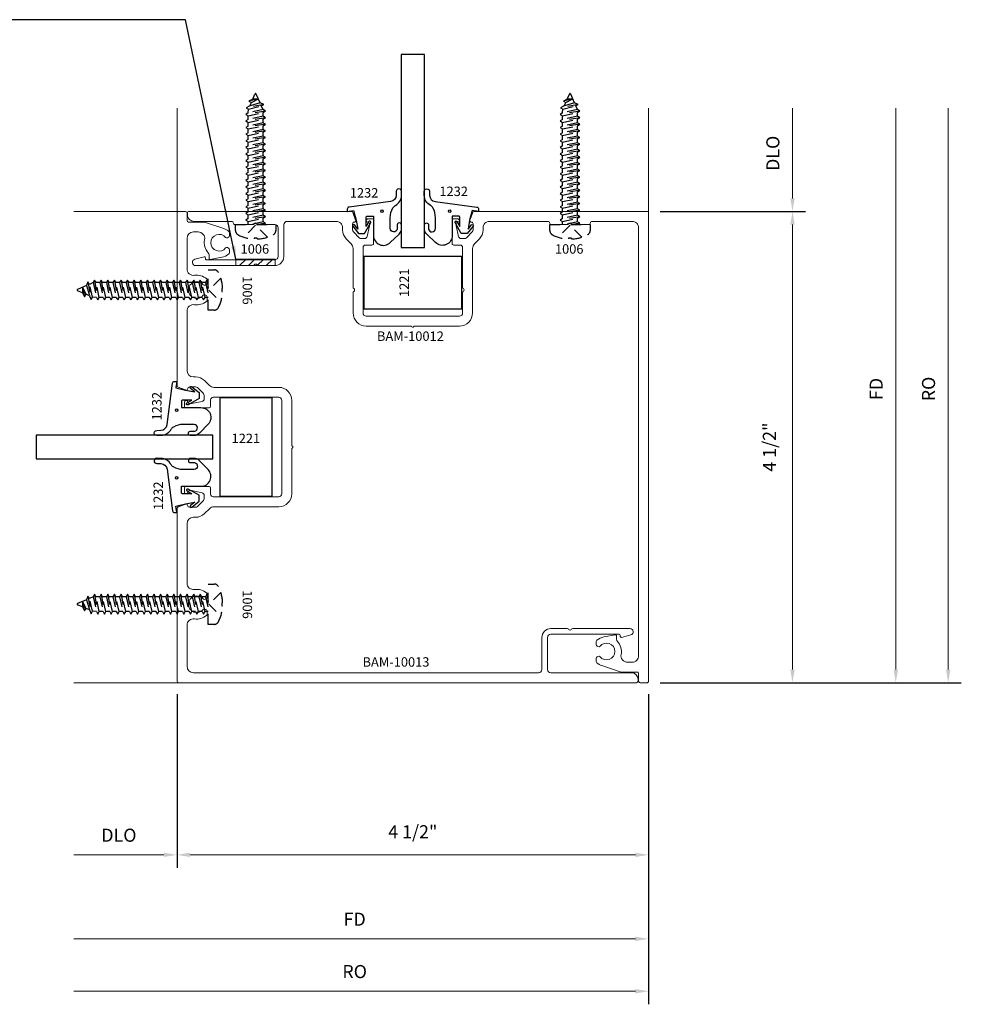
# Model space of a CAD drawing. Extents: x 221 to 942, y 112 to 268.
# Drawn here: x 384 to 393, y 215 to 225 of the extents above; entities that cross this region are included whole.
import ezdxf

# ---------------------------------------------------------------- set-up
doc = ezdxf.new("R2010")
doc.units = 0
doc.header["$LTSCALE"] = 0.5
doc.header["$MEASUREMENT"] = 0
doc.linetypes.add('ACANSTGL', pattern=[0.11811, 0.07874, -0.03937])
doc.layers.get('0').update_dxf_attribs({"linetype": 'CONTINUOUS'})
doc.layers.get('DEFPOINTS').update_dxf_attribs({"linetype": 'CONTINUOUS'})
for name, color, linetype, lineweight in [('00-EXTRUDED VINYL', 250, 'CONTINUOUS', 25), ('AM_5', 92, 'CONTINUOUS', 15), ('AM_8', 1, 'CONTINUOUS', 15), ('Die#', 230, 'CONTINUOUS', 15), ('Extrusions', 170, 'CONTINUOUS', 20)]:
    doc.layers.add(name, color=color, linetype=linetype, lineweight=lineweight)
doc.layers.add('BOYD_0', color=7, linetype='CONTINUOUS')
doc.layers.add('Boyd_Fasteners', color=3, linetype='CONTINUOUS')
doc.styles.add('PART ID', font='arial.ttf')
doc.styles.add('ROMANS', font='romans.shx', dxfattribs={"height": 0.125})
doc.dimstyles.new('REF.', dxfattribs={"dimtxt": 0.125, "dimasz": 0.125, "dimexe": 0.125, "dimexo": 0.125, "dimgap": 0.125, "dimtad": 1, "dimdec": 4, "dimzin": 3, "dimdsep": 46, "dimlunit": 4, "dimtxsty": 'ROMANS', "dimcen": 0.09, "dimclrd": 142, "dimclre": 142, "dimclrt": 142, "dimaunit": 1, "dimadec": 1, "dimazin": 0, "dimtfac": 1, "dimtdec": 4, "dimtmove": 0, "dimatfit": 3, "dimfxl": 0, "dimfrac": 2, "dimtolj": 1, "dimtzin": 0, "dimlwd": -1, "dimarcsym": 0})
doc.dimstyles.new('REF.$0', dxfattribs={"dimtxt": 0.125, "dimasz": 0.125, "dimexe": 0.125, "dimexo": 0.125, "dimgap": 0.125, "dimtad": 1, "dimdec": 4, "dimzin": 3, "dimdsep": 46, "dimlunit": 4, "dimtxsty": 'ROMANS', "dimcen": 0.09, "dimclrd": 142, "dimclre": 142, "dimclrt": 142, "dimaunit": 1, "dimadec": 1, "dimazin": 0, "dimtfac": 1, "dimtdec": 4, "dimtmove": 0, "dimatfit": 3, "dimfxl": 0, "dimfrac": 2, "dimtolj": 1, "dimtzin": 0, "dimlwd": -1, "dimarcsym": 0})

# ---------------------------------------------------------------- blocks, each defined once
blk = doc.blocks.new('A$C7ACD510F')
at = {"layer": '00-EXTRUDED VINYL', "linetype": 'Continuous'}
blk.add_lwpolyline([(0.411, -0.0598, -0.131374), (0.4361, 0.034, -0.136793), (0.4598, 0.0573, 0.26858), (0.5177, 0.1535), (0.5183, 0.192, 1), (0.4683, 0.1929), (0.4677, 0.1543, -0.371767), (0.4138, 0.0939), (0.0174, 0.0419, 0.376541), (0, 0.0221), (0, 0), (0.061, 0.0097), (0.085, -0.0823), (0.1, -0.1693), (0.0678, -0.1291, 1), (0.0522, -0.1416), (0.108, -0.2113), (0.165, -0.2113), (0.2237, -0.1062, 1), (0.2063, -0.0965), (0.18, -0.1435), (0.18, -0.0543, -0.414214), (0.19, -0.0443), (0.251, -0.0443), (0.251, -0.2297, 0.66194), (0.4103, -0.2973), (0.4952, -0.2153, 0.15573), (0.5163, -0.176), (0.517, -0.129, 1), (0.477, -0.1289), (0.477, -0.1687, -0.890904), (0.411, -0.1641)], format="xyb", close=True, dxfattribs=at)
blk.add_circle((0.3315, 0.0027), 0.012, dxfattribs=at)
blk = doc.blocks.new('A$C4FC21E3C')
at = {"layer": '00-EXTRUDED VINYL', "linetype": 'Continuous'}
blk.add_lwpolyline([(0.5656, -0.0626, 0.131374), (0.5405, 0.0312, 0.136793), (0.5168, 0.0546, -0.26858), (0.4589, 0.1508), (0.4583, 0.1893, -1), (0.5083, 0.1902), (0.5089, 0.1516, 0.371767), (0.5629, 0.0912), (0.9592, 0.0392, -0.376541), (0.9766, 0.0194), (0.9766, -0.0027), (0.9156, 0.0069), (0.8916, -0.0851), (0.8766, -0.1721), (0.9088, -0.1318, -1), (0.9244, -0.1443), (0.8686, -0.2141), (0.8116, -0.2141), (0.7529, -0.1089, -1), (0.7704, -0.0992), (0.7966, -0.1462), (0.7966, -0.0571, 0.414214), (0.7866, -0.0471), (0.7256, -0.0471), (0.7256, -0.2324, -0.66194), (0.5663, -0.3), (0.4814, -0.218, -0.15573), (0.4603, -0.1787), (0.4596, -0.1317, -1), (0.4996, -0.1317), (0.4996, -0.1714, 0.890904), (0.5656, -0.1668)], format="xyb", close=True, dxfattribs=at)
blk.add_circle((0.7013, 0), 0.012, dxfattribs=at)
blk = doc.blocks.new('120-1232')
at = {"layer": 'BOYD_0', "color": 0, "ltscale": 0.5}
for name, p in [('A$C7ACD510F', (0, 0)), ('A$C4FC21E3C', (0.2767, 0.0027))]:
    blk.add_blockref(name, p, dxfattribs=at)
at = {"layer": 'Die#', "style": 'PART ID', "flags": 8}
for p in [(0.0248, 0.1331), (0.8795, 0.1471)]:
    blk.add_attdef('1232', p, '', height=0.09, dxfattribs=at)
blk = doc.blocks.new('BAM-10012')
at = {"layer": 'Extrusions'}
blk.add_lwpolyline([(3.2773, 4.2733, -0.5), (3.2613, 4.2733, 0.236068), (3.2493, 4.2793), (2.8252, 4.2793, -0.41421), (2.6992, 4.4053), (2.6992, 4.5984, -0.267949), (2.7067, 4.6114, 0.57735), (2.7067, 4.6374, -0.267949), (2.6992, 4.6504), (2.6991, 5.0221, 0.198909), (2.681, 5.066), (2.6345, 5.1124, -0.198912), (2.5993, 5.1973), (2.5993, 5.2173, 0.414214), (2.5373, 5.2793), (2.0687, 5.2793, 0.414214), (2.0377, 5.2483), (2.0377, 4.943, -0.414214), (1.9517, 4.857), (1.7953, 4.857, -0.267949), (1.7823, 4.8645, 0.57735), (1.7564, 4.8645, -0.267949), (1.7434, 4.857), (1.1971, 4.857, -0.876976), (1.1891, 4.918), (1.2771, 4.9416, -0.493145), (1.2897, 4.9319), (1.2897, 4.922, 0.414214), (1.2997, 4.912), (1.9517, 4.912, 0.414214), (1.9827, 4.943), (1.9827, 5.2183, 0.414214), (1.9517, 5.2493), (1.7953, 5.2493, -0.267949), (1.7823, 5.2568, 0.57735), (1.7564, 5.2568, -0.267949), (1.7434, 5.2493), (1.571, 5.2493, -0.414214), (1.556, 5.2643, 0.414214), (1.541, 5.2793), (1.1813, 5.2793, -0.414214), (1.1193, 5.3413), (1.1193, 5.3593, -0.414214), (1.1343, 5.3743), (2.6837, 5.3743, -0.317985), (2.6979, 5.3643), (2.7232, 5.2926, -0.534888), (2.7093, 5.2718, 0.414214), (2.6943, 5.2568), (2.6943, 5.1973, 0.198912), (2.7017, 5.1796), (2.7584, 5.1229, 0.198912), (2.7761, 5.1156), (2.8085, 5.1156, 0.354119), (2.8329, 5.1354), (2.8543, 5.2362), (2.8543, 5.2568, 0.414214), (2.8393, 5.2718, -0.720759), (2.8303, 5.2988, -0.162278), (2.8453, 5.3038), (2.8793, 5.3038, -0.414214), (2.8943, 5.2888), (2.8943, 5.0688, -0.414214), (2.8793, 5.0538), (2.8191, 5.0538, 0.414316), (2.7941, 5.0288), (2.7942, 4.4053, 0.41421), (2.8252, 4.3743), (3.7135, 4.3743, 0.414214), (3.7445, 4.4053), (3.7445, 4.5984, -0.267949), (3.752, 4.6114, 0.57735), (3.752, 4.6374, -0.267949), (3.7445, 4.6504), (3.7445, 5.0288, 0.414111), (3.7195, 5.0538), (3.6593, 5.0538, -0.414214), (3.6443, 5.0688), (3.6443, 5.2888, -0.414214), (3.6593, 5.3038), (3.6933, 5.3038, -0.162278), (3.7083, 5.2988, -0.720759), (3.6993, 5.2718, 0.414214), (3.6843, 5.2568), (3.6843, 5.2362), (3.7058, 5.1354, 0.354119), (3.7302, 5.1156), (3.7626, 5.1156, 0.198912), (3.7803, 5.1229), (3.837, 5.1796, 0.198912), (3.8443, 5.1973), (3.8443, 5.2568, 0.414214), (3.8293, 5.2718, -0.500293), (3.8149, 5.291), (3.8412, 5.3635, -0.333073), (3.8556, 5.3743), (5.5043, 5.3743, -0.414214), (5.5193, 5.3593), (5.5193, 0.8893, -0.414214), (5.5043, 0.8743), (5.4393, 0.8743, -0.414214), (5.4243, 0.8893), (5.4243, 0.9603, 0.414214), (5.4093, 0.9753), (5.2687, 0.9753, -0.081672), (5.2489, 0.9786), (5.0722, 1.0383, -0.096767), (5.0249, 1.0653, -0.218104), (5.0197, 1.0767), (5.0197, 1.1076, -0.267949), (5.0272, 1.1206), (5.0364, 1.1259, -0.3685), (5.0556, 1.1224, 2.817292), (5.0556, 1.2233, -0.3685), (5.0364, 1.2197), (5.0272, 1.2251, -0.267949), (5.0197, 1.238), (5.0197, 1.269, -0.218104), (5.0249, 1.2803, -0.131952), (5.0913, 1.3124), (5.2023, 1.3319, -0.466308), (5.214, 1.3221), (5.214, 1.2899, 0.188047), (5.2222, 1.2689, -0.240312), (5.2568, 1.1446, 0.474038), (5.3176, 1.0703), (5.3623, 1.0703, 0.414214), (5.4243, 1.1323), (5.4243, 5.2173, 0.414214), (5.3623, 5.2793), (4.9793, 5.2793, 0.414214), (4.9643, 5.2643, -0.414214), (4.9493, 5.2493), (4.7953, 5.2493, -0.267949), (4.7823, 5.2568, 0.57735), (4.7564, 5.2568, -0.267949), (4.7434, 5.2493), (4.5893, 5.2493, -0.414214), (4.5743, 5.2643, 0.414214), (4.5593, 5.2793), (4.0013, 5.2793, 0.414214), (3.9393, 5.2173), (3.9393, 5.1973, -0.198912), (3.9042, 5.1124), (3.8577, 5.066, 0.198912), (3.8395, 5.0221), (3.8395, 4.4053, -0.414214), (3.7135, 4.2793), (3.2893, 4.2793, 0.236068)], format="xyb", close=True, dxfattribs=at)
at = {"layer": 'Die#', "style": 'PART ID', "flags": 8}
blk.add_attdef('BAM-10012', (2.9271, 4.1387), '', height=0.09, dxfattribs=at)
blk = doc.blocks.new('A$C552A247C')
at = {"layer": 'Boyd_Fasteners', "linetype": 'ACANSTGL'}
for p, q in [((-0.0743, 0), (-0.0946, -0.0117)), ((-0.0946, -0.0117), (-0.0243, 0)), ((-0.0946, -0.0117), (-0.0712, -0.0252)), ((-0.0946, -0.0748), (0.0946, -0.0432)), ((-0.0712, -0.0613), (-0.0946, -0.0748)), ((-0.0946, -0.0748), (-0.0712, -0.0883)), ((-0.0712, -0.0252), (0.0427, 0)), ((-0.0712, -0.0252), (-0.0712, -0.0613)), ((0.0712, -0.0297), (-0.0712, -0.0613)), ((-0.0712, -0.0883), (0.0712, -0.0567)), ((-0.0712, -0.0883), (-0.0712, -0.1243)), ((0.0712, -0.0928), (-0.0712, -0.1243)), ((0.0712, 0), (0.0712, -0.0297)), ((0.0946, -0.0432), (0.0712, -0.0297)), ((0.0712, -0.0567), (0.0946, -0.0432)), ((0.0712, -0.0567), (0.0712, -0.0928)), ((0.0946, -0.1063), (0.0712, -0.0928)), ((-0.0946, -0.1378), (0.0946, -0.1063)), ((-0.0712, -0.1243), (-0.0946, -0.1378)), ((-0.0946, -0.1378), (-0.0712, -0.1513)), ((-0.0946, -0.2009), (0.0946, -0.1693)), ((-0.0712, -0.1874), (-0.0946, -0.2009)), ((-0.0712, -0.1513), (0.0712, -0.1198)), ((-0.0712, -0.1513), (-0.0712, -0.1874)), ((0.0712, -0.1558), (-0.0712, -0.1874)), ((-0.0712, -0.2144), (0.0712, -0.1828)), ((0.0712, -0.1198), (0.0946, -0.1063)), ((0.0712, -0.1198), (0.0712, -0.1558)), ((0.0946, -0.1693), (0.0712, -0.1558)), ((0.0712, -0.1828), (0.0946, -0.1693)), ((0.0712, -0.1828), (0.0712, -0.2189)), ((-0.0946, -0.2009), (-0.0712, -0.2144)), ((-0.0946, -0.2639), (0.0946, -0.2324)), ((-0.0712, -0.2504), (-0.0946, -0.2639)), ((-0.0946, -0.2639), (-0.0712, -0.2774)), ((-0.0712, -0.2144), (-0.0712, -0.2504)), ((0.0712, -0.2189), (-0.0712, -0.2504)), ((-0.0712, -0.2774), (0.0712, -0.2459)), ((-0.0712, -0.2774), (-0.0712, -0.3134)), ((0.0712, -0.2819), (-0.0712, -0.3135)), ((0.0946, -0.2324), (0.0712, -0.2189)), ((0.0712, -0.2459), (0.0946, -0.2324)), ((0.0712, -0.2459), (0.0712, -0.2819)), ((0.0946, -0.2954), (0.0712, -0.2819)), ((-0.0946, -0.327), (0.0946, -0.2954)), ((-0.0712, -0.3135), (-0.0946, -0.327)), ((-0.0946, -0.327), (-0.0712, -0.3405)), ((-0.0946, -0.39), (0.0946, -0.3585)), ((-0.0712, -0.3405), (0.0712, -0.3089)), ((-0.0712, -0.3405), (-0.0712, -0.3765)), ((0.0712, -0.345), (-0.0712, -0.3765)), ((-0.0712, -0.4035), (0.0712, -0.372)), ((0.0712, -0.3089), (0.0946, -0.2954)), ((0.0712, -0.3089), (0.0712, -0.345)), ((0.0946, -0.3585), (0.0712, -0.345)), ((0.0712, -0.372), (0.0946, -0.3585)), ((0.0712, -0.372), (0.0712, -0.408)), ((-0.0712, -0.3765), (-0.0946, -0.39)), ((-0.0946, -0.39), (-0.0712, -0.4035)), ((-0.0946, -0.4531), (0.0946, -0.4215)), ((-0.0712, -0.4395), (-0.0946, -0.4531)), ((-0.0946, -0.4531), (-0.0712, -0.4666)), ((-0.0712, -0.4035), (-0.0712, -0.4395)), ((0.0712, -0.408), (-0.0712, -0.4395)), ((-0.0712, -0.4666), (0.0712, -0.435)), ((-0.0712, -0.4666), (-0.0712, -0.5026)), ((0.0946, -0.4215), (0.0712, -0.408)), ((0.0712, -0.435), (0.0946, -0.4215)), ((0.0712, -0.435), (0.0712, -0.4711)), ((-0.0946, -0.5161), (0.0946, -0.4846)), ((-0.0712, -0.5026), (-0.0946, -0.5161)), ((-0.0946, -0.5161), (-0.0712, -0.5296)), ((-0.0946, -0.5792), (0.0946, -0.5476)), ((0.0712, -0.4711), (-0.0712, -0.5026)), ((-0.0712, -0.5296), (0.0712, -0.4981)), ((-0.0712, -0.5296), (-0.0712, -0.5657)), ((0.0712, -0.5341), (-0.0712, -0.5657)), ((-0.0712, -0.5927), (0.0712, -0.5611)), ((0.0946, -0.4846), (0.0712, -0.4711)), ((0.0712, -0.4981), (0.0946, -0.4846)), ((0.0712, -0.4981), (0.0712, -0.5341)), ((0.0946, -0.5476), (0.0712, -0.5341)), ((0.0712, -0.5611), (0.0946, -0.5476)), ((0.0712, -0.5611), (0.0712, -0.5972)), ((-0.0712, -0.5657), (-0.0946, -0.5792)), ((-0.0946, -0.5792), (-0.0712, -0.5927)), ((-0.0946, -0.6422), (0.0946, -0.6107)), ((-0.0712, -0.6287), (-0.0946, -0.6422)), ((-0.0946, -0.6422), (-0.0712, -0.6557)), ((-0.0712, -0.5927), (-0.0712, -0.6287)), ((0.0712, -0.5972), (-0.0712, -0.6287)), ((-0.0712, -0.6557), (0.0712, -0.6242)), ((-0.0712, -0.6557), (-0.0712, -0.6917)), ((0.0946, -0.6107), (0.0712, -0.5972)), ((0.0712, -0.6242), (0.0946, -0.6107)), ((0.0712, -0.6242), (0.0712, -0.6602)), ((-0.0946, -0.7053), (0.0946, -0.6737)), ((-0.0712, -0.6917), (-0.0946, -0.7053)), ((-0.0946, -0.7053), (-0.0712, -0.7188)), ((-0.0946, -0.7683), (0.0946, -0.7368)), ((0.0712, -0.6602), (-0.0712, -0.6917)), ((-0.0712, -0.7188), (0.0712, -0.6872)), ((-0.0712, -0.7188), (-0.0712, -0.7548)), ((0.0712, -0.7233), (-0.0712, -0.7548)), ((-0.0712, -0.7818), (0.0712, -0.7503)), ((0.0946, -0.6737), (0.0712, -0.6602)), ((0.0712, -0.6872), (0.0946, -0.6737)), ((0.0712, -0.6872), (0.0712, -0.7233)), ((0.0946, -0.7368), (0.0712, -0.7233)), ((0.0712, -0.7503), (0.0946, -0.7368)), ((0.0712, -0.7503), (0.0712, -0.7863)), ((-0.0712, -0.7548), (-0.0946, -0.7683)), ((-0.0946, -0.7683), (-0.0712, -0.7818)), ((-0.0946, -0.8313), (0.0946, -0.7998)), ((-0.0712, -0.8178), (-0.0946, -0.8313)), ((-0.0946, -0.8313), (-0.0712, -0.8449)), ((-0.0712, -0.7818), (-0.0712, -0.8178)), ((0.0712, -0.7863), (-0.0712, -0.8178)), ((-0.0712, -0.8449), (0.0712, -0.8133)), ((-0.0712, -0.8449), (-0.0712, -0.8809)), ((0.0946, -0.7998), (0.0712, -0.7863)), ((0.0712, -0.8133), (0.0946, -0.7998)), ((0.0712, -0.8133), (0.0712, -0.8494)), ((-0.0946, -0.8944), (0.0946, -0.8629)), ((-0.0712, -0.8809), (-0.0946, -0.8944)), ((-0.0946, -0.8944), (-0.0712, -0.9079)), ((-0.0946, -0.9574), (0.0946, -0.9259)), ((0.0712, -0.8494), (-0.0712, -0.8809)), ((-0.0712, -0.9079), (0.0712, -0.8764)), ((-0.0712, -0.9079), (-0.0712, -0.9439)), ((0.0712, -0.9124), (-0.0712, -0.9439)), ((-0.0712, -0.971), (0.0712, -0.9394)), ((0.0946, -0.8629), (0.0712, -0.8494)), ((0.0712, -0.8764), (0.0946, -0.8629)), ((0.0712, -0.8764), (0.0712, -0.9124)), ((0.0946, -0.9259), (0.0712, -0.9124)), ((0.0712, -0.9394), (0.0946, -0.9259)), ((0.0712, -0.9394), (0.0712, -0.9755)), ((-0.0712, -0.9439), (-0.0946, -0.9574)), ((-0.0946, -0.9574), (-0.0712, -0.971)), ((-0.0946, -1.0205), (0.0946, -0.989)), ((-0.0712, -1.007), (-0.0946, -1.0205)), ((-0.0946, -1.0205), (-0.0712, -1.034)), ((-0.0712, -0.971), (-0.0712, -1.007)), ((0.0712, -0.9755), (-0.0712, -1.007)), ((-0.0712, -1.034), (0.0712, -1.0025)), ((-0.0712, -1.034), (-0.0712, -1.07)), ((0.0946, -0.989), (0.0712, -0.9755)), ((0.0712, -1.0025), (0.0946, -0.989)), ((0.0712, -1.0025), (0.0712, -1.0385)), ((-0.0946, -1.0835), (0.0946, -1.052)), ((-0.0712, -1.07), (-0.0946, -1.0835)), ((-0.0946, -1.0835), (-0.0712, -1.097)), ((-0.0776, -1.1468), (0.0909, -1.1154)), ((0.0712, -1.0385), (-0.0712, -1.07)), ((-0.0712, -1.097), (0.0712, -1.0655)), ((-0.0712, -1.097), (-0.0542, -1.1333)), ((0.0675, -1.1019), (-0.0542, -1.1333)), ((0.0544, -1.133), (0.0909, -1.1154)), ((0.0712, -1.0655), (0.0675, -1.1019)), ((0.0909, -1.1154), (0.0675, -1.1019)), ((0.0946, -1.052), (0.0712, -1.0385)), ((0.0712, -1.0655), (0.0946, -1.052)), ((-0.0542, -1.1333), (-0.0776, -1.1468)), ((-0.0776, -1.1468), (-0.0423, -1.1612)), ((-0.0423, -1.1612), (0.0544, -1.133)), ((-0.0423, -1.1612), (-0.0065, -1.2458)), ((0.0402, -1.1653), (-0.0258, -1.2003)), ((-0.0258, -1.2003), (0.0636, -1.1788)), ((-0.0258, -1.2003), (0.026, -1.1981)), ((0.026, -1.1981), (0.0063, -1.2457)), ((0.026, -1.1981), (0.0636, -1.1788)), ((0.0544, -1.133), (0.0402, -1.1653)), ((0.0636, -1.1788), (0.0402, -1.1653))]:
    blk.add_line(p, q, dxfattribs=at)
blk.add_lwpolyline([(-0.1925, 0.0581, -0.281578), (-0.1682, 0.0978, -0.108872), (-0.0144, 0.138), (-0.0144, 0.1305), (0.0144, 0.1305), (0.0144, 0.138, -0.108872), (0.1682, 0.0978, -0.281578), (0.1925, 0.0581), (0.1925, 0), (-0.1925, 0)], format="xyb", close=True, dxfattribs=at)
blk.add_lwpolyline([(-0.1131, 0.1206), (0, 0.0068), (0.1131, 0.1206)], dxfattribs=at)
blk.add_arc((-0.0001, -1.2431), 0.00693, 203.00066, 337.50509, dxfattribs=at)
blk = doc.blocks.new('*D969')
at = {"layer": 'AM_5', "color": 142, "linetype": 'ByBlock', "lineweight": -2, "transparency": 16777216}
for p, q in [((385.2986, 218.3356), (385.2986, 216.6772)), ((389.7986, 218.3356), (389.7986, 216.6772))]:
    blk.add_line(p, q, dxfattribs=at)
at = {"layer": 'AM_5', "color": 142, "linetype": 'ByBlock', "transparency": 16777216}
blk.add_line((385.4236, 216.8022), (389.6736, 216.8022), dxfattribs=at)
at = {"layer": 'AM_5', "color": 142, "transparency": 16777216}
for points in [[(385.4236, 216.823), (385.4236, 216.7813), (385.2986, 216.8022)], [(389.6736, 216.823), (389.6736, 216.7813), (389.7986, 216.8022)]]:
    blk.add_solid(points, dxfattribs=at)
at = {"layer": 'DEFPOINTS', "color": 0, "transparency": 16777216}
for p in [(385.2986, 218.4606), (389.7986, 218.4606), (389.7986, 216.8022)]:
    blk.add_point(p, dxfattribs=at)
at = {"layer": 'AM_5', "color": 142, "transparency": 16777216, "insert": (387.5486, 217.0224), "char_height": 0.125, "attachment_point": 5, "style": 'ROMANS'}
blk.add_mtext('\\A1;4 1/2"', dxfattribs=at)
blk = doc.blocks.new('*D970')
at = {"layer": 'AM_5', "color": 142, "linetype": 'ByBlock', "lineweight": -2, "transparency": 16777216}
for p, q in [((389.9086, 222.9456), (391.2968, 222.9456)), ((389.9086, 218.4456), (391.2968, 218.4456))]:
    blk.add_line(p, q, dxfattribs=at)
at = {"layer": 'AM_5', "color": 142, "linetype": 'ByBlock', "transparency": 16777216}
blk.add_line((391.1718, 222.8206), (391.1718, 218.5706), dxfattribs=at)
at = {"layer": 'AM_5', "color": 142, "transparency": 16777216}
for points in [[(391.151, 222.8206), (391.1926, 222.8206), (391.1718, 222.9456)], [(391.151, 218.5706), (391.1926, 218.5706), (391.1718, 218.4456)]]:
    blk.add_solid(points, dxfattribs=at)
at = {"layer": 'DEFPOINTS', "color": 0, "transparency": 16777216}
for p in [(389.7836, 222.9456), (389.7836, 218.4456), (391.1718, 218.4456)]:
    blk.add_point(p, dxfattribs=at)
at = {"layer": 'AM_5', "color": 142, "transparency": 16777216, "insert": (390.9516, 220.6956), "char_height": 0.125, "attachment_point": 5, "rotation": 90, "style": 'ROMANS'}
blk.add_mtext('\\A1;4 1/2"', dxfattribs=at)
blk = doc.blocks.new('*D971')
at = {"layer": 'AM_5', "color": 142, "linetype": 'ByBlock', "transparency": 16777216}
blk.add_line((391.1718, 223.0706), (391.1718, 223.9306), dxfattribs=at)
at = {"layer": 'AM_5', "color": 142, "linetype": 'ByBlock', "lineweight": -2, "transparency": 16777216}
blk.add_line((389.9086, 222.9456), (391.2968, 222.9456), dxfattribs=at)
at = {"layer": 'AM_5', "color": 142, "transparency": 16777216}
blk.add_solid([(391.151, 223.0706), (391.1926, 223.0706), (391.1718, 222.9456)], dxfattribs=at)
at = {"layer": 'DEFPOINTS', "color": 0, "transparency": 16777216}
for p in [(389.7986, 223.9306), (391.1718, 223.9306), (389.7836, 222.9456)]:
    blk.add_point(p, dxfattribs=at)
at = {"layer": 'AM_5', "color": 142, "transparency": 16777216, "insert": (390.9843, 223.5006), "char_height": 0.125, "attachment_point": 5, "rotation": 90, "style": 'ROMANS'}
blk.add_mtext('\\A1;DLO', dxfattribs=at)
blk = doc.blocks.new('_None')
blk = doc.blocks.new('*D972')
at = {"layer": 'AM_5', "color": 142, "linetype": 'ByBlock', "transparency": 16777216}
blk.add_line((392.1577, 218.5706), (392.1577, 223.9306), dxfattribs=at)
at = {"layer": 'AM_5', "color": 142, "linetype": 'ByBlock', "lineweight": -2, "transparency": 16777216}
blk.add_line((389.9086, 218.4456), (392.2827, 218.4456), dxfattribs=at)
at = {"layer": 'AM_5', "color": 142, "transparency": 16777216}
blk.add_solid([(392.1369, 218.5706), (392.1785, 218.5706), (392.1577, 218.4456)], dxfattribs=at)
at = {"layer": 'DEFPOINTS', "color": 0, "transparency": 16777216}
for p in [(389.7986, 223.9306), (392.1577, 223.9306), (389.7836, 218.4456)]:
    blk.add_point(p, dxfattribs=at)
at = {"layer": 'AM_5', "color": 142, "transparency": 16777216, "insert": (391.9702, 221.2506), "char_height": 0.125, "attachment_point": 5, "rotation": 90, "style": 'ROMANS'}
blk.add_mtext('\\A1;FD', dxfattribs=at)
blk = doc.blocks.new('*D973')
at = {"layer": 'AM_5', "color": 142, "linetype": 'ByBlock', "transparency": 16777216}
blk.add_line((392.6577, 218.5706), (392.6577, 223.9306), dxfattribs=at)
at = {"layer": 'AM_5', "color": 142, "linetype": 'ByBlock', "lineweight": -2, "transparency": 16777216}
blk.add_line((389.9086, 218.4456), (392.7827, 218.4456), dxfattribs=at)
at = {"layer": 'AM_5', "color": 142, "transparency": 16777216}
blk.add_solid([(392.6369, 218.5706), (392.6785, 218.5706), (392.6577, 218.4456)], dxfattribs=at)
at = {"layer": 'DEFPOINTS', "color": 0, "transparency": 16777216}
for p in [(389.7986, 223.9306), (392.6577, 223.9306), (389.7836, 218.4456)]:
    blk.add_point(p, dxfattribs=at)
at = {"layer": 'AM_5', "color": 142, "transparency": 16777216, "insert": (392.4702, 221.2506), "char_height": 0.125, "attachment_point": 5, "rotation": 90, "style": 'ROMANS'}
blk.add_mtext('\\A1;RO', dxfattribs=at)
blk = doc.blocks.new('*D974')
at = {"layer": 'AM_5', "color": 142, "linetype": 'ByBlock', "lineweight": -2, "transparency": 16777216}
blk.add_line((389.7986, 218.3356), (389.7986, 215.8751), dxfattribs=at)
at = {"layer": 'AM_5', "color": 142, "linetype": 'ByBlock', "transparency": 16777216}
blk.add_line((389.6736, 216.0001), (384.3136, 216.0001), dxfattribs=at)
at = {"layer": 'AM_5', "color": 142, "transparency": 16777216}
blk.add_solid([(389.6736, 216.0209), (389.6736, 215.9793), (389.7986, 216.0001)], dxfattribs=at)
at = {"layer": 'DEFPOINTS', "color": 0, "transparency": 16777216}
for p in [(384.3136, 218.4456), (389.7986, 218.4606), (384.3136, 216.0001)]:
    blk.add_point(p, dxfattribs=at)
at = {"layer": 'AM_5', "color": 142, "transparency": 16777216, "insert": (386.9936, 216.1876), "char_height": 0.125, "attachment_point": 5, "style": 'ROMANS'}
blk.add_mtext('\\A1;FD', dxfattribs=at)
blk = doc.blocks.new('*D975')
at = {"layer": 'AM_5', "color": 142, "linetype": 'ByBlock', "lineweight": -2, "transparency": 16777216}
blk.add_line((385.2986, 218.3356), (385.2986, 216.6772), dxfattribs=at)
at = {"layer": 'AM_5', "color": 142, "linetype": 'ByBlock', "transparency": 16777216}
blk.add_line((385.1736, 216.8022), (384.3136, 216.8022), dxfattribs=at)
at = {"layer": 'AM_5', "color": 142, "transparency": 16777216}
blk.add_solid([(385.1736, 216.823), (385.1736, 216.7813), (385.2986, 216.8022)], dxfattribs=at)
at = {"layer": 'DEFPOINTS', "color": 0, "transparency": 16777216}
for p in [(384.3136, 218.4456), (385.2986, 218.4606), (384.3136, 216.8022)]:
    blk.add_point(p, dxfattribs=at)
at = {"layer": 'AM_5', "color": 142, "transparency": 16777216, "insert": (384.7436, 216.9897), "char_height": 0.125, "attachment_point": 5, "style": 'ROMANS'}
blk.add_mtext('\\A1;DLO', dxfattribs=at)
blk = doc.blocks.new('*D976')
at = {"layer": 'AM_5', "color": 142, "linetype": 'ByBlock', "lineweight": -2, "transparency": 16777216}
blk.add_line((389.7986, 218.3356), (389.7986, 215.3751), dxfattribs=at)
at = {"layer": 'AM_5', "color": 142, "linetype": 'ByBlock', "transparency": 16777216}
blk.add_line((389.6736, 215.5001), (384.3136, 215.5001), dxfattribs=at)
at = {"layer": 'AM_5', "color": 142, "transparency": 16777216}
blk.add_solid([(389.6736, 215.5209), (389.6736, 215.4793), (389.7986, 215.5001)], dxfattribs=at)
at = {"layer": 'DEFPOINTS', "color": 0, "transparency": 16777216}
for p in [(384.3136, 218.4456), (389.7986, 218.4606), (384.3136, 215.5001)]:
    blk.add_point(p, dxfattribs=at)
at = {"layer": 'AM_5', "color": 142, "transparency": 16777216, "insert": (386.9936, 215.6876), "char_height": 0.125, "attachment_point": 5, "style": 'ROMANS'}
blk.add_mtext('\\A1;RO', dxfattribs=at)

msp = doc.modelspace()

# ---------------------------------------------------------------- hatches: boundary and pattern name
at = {"layer": 'AM_8'}
h = msp.add_hatch(dxfattribs=at)
h.set_pattern_fill('_U', color=256, scale=0.06, angle=45, style=0, pattern_type=0)
h.set_pattern_definition([(45, (256.821014, 202.56003), (-0.042426407, 0.042426407), [])])
h.paths.add_polyline_path([(385.861143, 222.428288), (386.236143, 222.428288), (386.236143, 222.490288), (385.861143, 222.490288)])

# ---------------------------------------------------------------- linework, layer by layer
at = {"color": 4}
for points in [[(387.436143, 222.601974), (387.661143, 222.601974), (387.661143, 224.445579), (387.436143, 224.445579)], [(385.641021, 220.583695), (385.641021, 220.808695), (383.953021, 220.808695), (383.953021, 220.583695)]]:
    msp.add_lwpolyline(points, close=True, dxfattribs=at)
at = {"layer": '00-EXTRUDED VINYL'}
for points in [[(388.017143, 222.015846), (388.017143, 222.515846), (387.080143, 222.515846), (387.080143, 222.015846)], [(385.706047, 220.227695), (386.206047, 220.227695), (386.206047, 221.164695), (385.706047, 221.164695)]]:
    msp.add_lwpolyline(points, close=True, dxfattribs=at)
at = {"layer": 'AM_8'}
msp.add_lwpolyline([(385.861143, 222.428288), (386.236143, 222.428288), (386.236143, 222.490288), (385.861143, 222.490288)], close=True, dxfattribs=at)
at = {"layer": 'Extrusions', "linetype": 'Continuous'}
for p, q in [((385.298643, 222.930579), (385.298643, 223.930579)), ((389.798643, 222.930579), (389.798643, 223.930579)), ((385.313643, 222.945579), (384.313643, 222.945579)), ((385.313643, 218.445584), (384.313643, 218.445584))]:
    msp.add_line(p, q, dxfattribs=at)
at = {"layer": 'Extrusions'}
msp.add_lwpolyline([(385.762413, 222.596641, -0.36849956), (385.781557, 222.600175), (385.790775, 222.594852, -0.26794919), (385.798275, 222.581862), (385.798275, 222.550919, -0.21810399), (385.793074, 222.539561, -0.13195239), (385.726723, 222.507556), (385.615707, 222.487981, -0.46630766), (385.603971, 222.497829), (385.603971, 222.52998, 0.18804678), (385.59579, 222.550963, -0.24031247), (385.561143, 222.67527, 0.4740383), (385.500377, 222.749579), (385.455643, 222.749579, 0.41421356), (385.393643, 222.687579), (385.393643, 222.397092, 0.4596345), (385.465065, 222.335812, -0.22401338), (385.581227, 222.301375, -0.21362534), (385.586236, 222.290187), (385.586236, 222.261621, -0.26794919), (385.578736, 222.248631), (385.567883, 222.242365, -0.36849956), (385.54874, 222.245899, 2.81729166), (385.54874, 222.145024, -0.36849956), (385.567883, 222.148557), (385.578736, 222.142291, -0.26794919), (385.586236, 222.129301), (385.586236, 222.100735, -0.21362534), (385.581227, 222.089547, -0.22401338), (385.465065, 222.05511, 0.4596345), (385.393643, 221.99383), (385.393643, 221.427582, 0.41421356), (385.455643, 221.365582), (385.475673, 221.365582, -0.19891237), (385.560525, 221.330435), (385.60702, 221.28394, 0.19890905), (385.65086, 221.265781), (386.268645, 221.265774, -0.41420982), (386.393643, 221.140774), (386.393643, 220.715579, 0.23606798), (386.399643, 220.703579, -0.5), (386.399643, 220.687579, 0.23606798), (386.393643, 220.675579), (386.393643, 220.250384, -0.41421356), (386.268643, 220.125384), (385.650861, 220.125384, 0.19891237), (385.60702, 220.107224), (385.560525, 220.06073, -0.19891237), (385.475673, 220.025582), (385.455643, 220.025582, 0.41421356), (385.393643, 219.963582), (385.393643, 219.397092, 0.4596345), (385.465065, 219.335812, -0.22401338), (385.581227, 219.301375, -0.21362534), (385.586236, 219.290187), (385.586236, 219.261621, -0.26794919), (385.578736, 219.248631), (385.567883, 219.242365, -0.36849956), (385.54874, 219.245899, 2.81729166), (385.54874, 219.145024, -0.36849956), (385.567883, 219.148557), (385.578736, 219.142291, -0.26794919), (385.586236, 219.129301), (385.586236, 219.100735, -0.21362534), (385.581227, 219.089547, -0.22401338), (385.465065, 219.05511, 0.4596345), (385.393643, 218.99383), (385.393643, 218.602579, 0.41421356), (385.455643, 218.540579), (388.749262, 218.540579, 0.41421356), (388.780262, 218.571579), (388.780262, 218.87687, -0.41421356), (388.866262, 218.96287), (389.022662, 218.96287, -0.26794919), (389.035653, 218.95537, 0.57735027), (389.061633, 218.95537, -0.26794919), (389.074624, 218.96287), (389.620855, 218.96287, -0.87697646), (389.628879, 218.901926), (389.540904, 218.878354, -0.49314543), (389.528315, 218.888013), (389.528315, 218.89787, 0.41421356), (389.518315, 218.90787), (388.866262, 218.90787, 0.41421356), (388.835262, 218.87687), (388.835262, 218.571579, 0.41421356), (388.866262, 218.540579), (389.636643, 218.540579, -0.41421356), (389.698643, 218.478579), (389.698643, 218.460579, -0.41421356), (389.683643, 218.445579), (385.313643, 218.445579, -0.41421356), (385.298643, 218.460579), (385.298643, 220.109343, -0.33307326), (385.30943, 220.123739), (385.38193, 220.149979, -0.50029264), (385.401143, 220.135582, 0.41421356), (385.416143, 220.120582), (385.475673, 220.120582, 0.19891237), (385.49335, 220.127905), (385.550071, 220.184625, 0.19891237), (385.557393, 220.202303), (385.557393, 220.234703, 0.35411857), (385.537591, 220.259157), (385.436791, 220.280582), (385.416143, 220.280582, 0.41421356), (385.401143, 220.265582, -0.72075922), (385.374143, 220.256582, -0.16227766), (385.369143, 220.271582), (385.369143, 220.305582, -0.41421356), (385.384143, 220.320582), (385.604143, 220.320582, -0.41421356), (385.619143, 220.305582), (385.619143, 220.245384, 0.41411127), (385.644134, 220.220384), (386.268643, 220.220384, 0.41421356), (386.298643, 220.250384), (386.298643, 221.140774, 0.41420982), (386.268643, 221.170774), (385.644152, 221.170781, 0.41431586), (385.619143, 221.145781), (385.619143, 221.085582, -0.41421356), (385.604143, 221.070582), (385.384143, 221.070582, -0.41421356), (385.369143, 221.085582), (385.369143, 221.119582, -0.16227766), (385.374143, 221.134582, -0.72075922), (385.401143, 221.125582, 0.41421356), (385.416143, 221.110582), (385.436791, 221.110582), (385.537591, 221.132008, 0.35411857), (385.557393, 221.156462), (385.557393, 221.188862, 0.19891237), (385.550071, 221.20654), (385.49335, 221.26326, 0.19891237), (385.475673, 221.270582), (385.416143, 221.270582, 0.41421356), (385.401143, 221.255582, -0.53488829), (385.380387, 221.241731), (385.308651, 221.26705, -0.31798466), (385.298643, 221.281195), (385.298643, 222.930579, -0.41421356), (385.313643, 222.945579), (385.378643, 222.945579, -0.41421356), (385.393643, 222.930579), (385.393643, 222.859579, 0.41421356), (385.408643, 222.844579), (385.549281, 222.844579, -0.08167206), (385.569135, 222.841314), (385.745788, 222.781601, -0.09676714), (385.793074, 222.754597, -0.21810399), (385.798275, 222.743239), (385.798275, 222.712296, -0.26794919), (385.790775, 222.699305), (385.781557, 222.693983, -0.36849956), (385.762413, 222.697516, 2.81729166)], format="xyb", close=True, dxfattribs=at)

# ---------------------------------------------------------------- block references
ref = msp.add_blockref('120-1232', (386.922646, 222.945579))
ref.add_attrib('1232', '1232', (386.947408, 223.078721), dxfattribs={"layer": 'Die#', "height": 0.09, "style": 'PART ID'})
ref.add_attrib('1232', '1232', (387.802188, 223.092703), dxfattribs={"layer": 'Die#', "height": 0.09, "style": 'PART ID'})
ref = msp.add_blockref('BAM-10012', (384.279294, 217.57125))
ref.add_attrib('BAM-10012', 'BAM-10012', (387.206427, 221.709947), dxfattribs={"layer": 'Die#', "height": 0.09, "style": 'PART ID'})
ref = msp.add_blockref('120-1232', (385.297417, 220.070198), dxfattribs=dict(rotation=90))
ref.add_attrib('1232', '1232', (385.164275, 220.094959), dxfattribs={"layer": 'Die#', "height": 0.09, "rotation": 90, "style": 'PART ID'})
ref.add_attrib('1232', '1232', (385.150292, 220.94974), dxfattribs={"layer": 'Die#', "height": 0.09, "rotation": 90, "style": 'PART ID'})
at = {"layer": 'BOYD_0', "color": 0, "ltscale": 0.5}
for p, rotation in [((386.048644, 222.820579), 180), ((389.048644, 222.820579), 180), ((385.595184, 222.195462), 270), ((385.595184, 219.195462), 270)]:
    msp.add_blockref('A$C552A247C', p, dxfattribs=dict(at, rotation=rotation))

# ---------------------------------------------------------------- texts
at = {"layer": 'Die#', "style": 'PART ID', "flags": 8}
for tag, p, s in [('1006', (385.904863, 222.542332), '1006'), ('1006', (388.904863, 222.542332), '1006'), ('1221', (385.818829, 220.733812), '1221'), ('BAM-10013', (387.068779, 218.598985), 'BAM-10013')]:
    msp.add_attdef(tag, p, s, height=0.09, dxfattribs=at)
for tag, p, s, rotation in [('1221', (387.511026, 222.128628), '1221', 90), ('1006', (385.924633, 222.328524), '1006', 270), ('1006', (385.924633, 219.328524), '1006', 270)]:
    msp.add_attdef(tag, p, s, height=0.09, rotation=rotation, dxfattribs=at)

# ---------------------------------------------------------------- dimensions: what is measured, and where the dimension line sits
at = {"layer": 'AM_5'}
for base, p1, text, override, picture, middle in [((391.171804, 223.930579), (389.783643, 222.945579), 'DLO', {"dimpost": '', "dimblk2": 'None', "dimsah": 1, "dimse2": 1, "dimarcsym": 1}, '*D971', (390.984304, 223.500579)), ((392.157697, 223.930579), (389.783643, 218.445579), 'FD', {"dimpost": '', "dimblk2": 'None', "dimsah": 1, "dimse2": 1, "dimarcsym": 1}, '*D972', (391.970197, 221.250579)), ((392.657697, 223.930579), (389.783643, 218.445579), 'RO', {"dimblk2": 'None', "dimsah": 1, "dimse2": 1, "dimarcsym": 1}, '*D973', (392.470197, 221.250579))]:
    dim = msp.add_linear_dim(base=base, p1=p1, p2=(389.798643, 223.930579), angle=90, text=text, dimstyle='REF.$0', override=override, dxfattribs=at)
    dim.commit()
    dim.dimension.update_dxf_attribs({"geometry": picture, "text_midpoint": middle})
dim = msp.add_linear_dim(base=(391.171804, 218.445579), p1=(389.783643, 222.945579), p2=(389.783643, 218.445579), angle=90, dimstyle='REF.$0', override={"dimpost": '', "dimarcsym": 1}, dxfattribs=at)
dim.commit()
dim.dimension.update_dxf_attribs({"geometry": '*D970', "text_midpoint": (390.951566, 220.695579)})
for base, p1, text, override, picture, middle in [((384.313643, 216.000085), (389.798643, 218.460579), 'FD', {"dimpost": '', "dimblk2": 'None', "dimsah": 1, "dimse2": 1, "dimarcsym": 1}, '*D974', (386.993643, 216.187585)), ((384.313643, 216.802158), (385.298643, 218.460579), 'DLO', {"dimblk2": 'None', "dimsah": 1, "dimse2": 1, "dimarcsym": 1}, '*D975', (384.743643, 216.989658)), ((384.313643, 215.500085), (389.798643, 218.460579), 'RO', {"dimblk2": 'None', "dimsah": 1, "dimse2": 1, "dimarcsym": 1}, '*D976', (386.993643, 215.687585))]:
    dim = msp.add_linear_dim(base=base, p1=p1, p2=(384.313643, 218.445584), text=text, dimstyle='REF.$0', override=override, dxfattribs=at)
    dim.commit()
    dim.dimension.update_dxf_attribs({"geometry": picture, "text_midpoint": middle})
dim = msp.add_linear_dim(base=(389.798643, 216.802158), p1=(385.298643, 218.460579), p2=(389.798643, 218.460579), dimstyle='REF.$0', override={"dimarcsym": 1}, dxfattribs=at)
dim.commit()
dim.dimension.update_dxf_attribs({"geometry": '*D969', "text_midpoint": (387.548643, 217.022397)})

# ---------------------------------------------------------------- leaders
at = {"linetype": 'Continuous', "annotation_type": 0, "has_hookline": 1, "hookline_direction": 1, "text_width": 2.297619}
msp.add_leader([(385.861143, 222.490288), (385.378057, 224.776608), (385.253057, 224.776608)], dimstyle='REF.', override={"dimarcsym": 1}, dxfattribs=at)

doc.saveas('drawing.dxf')
